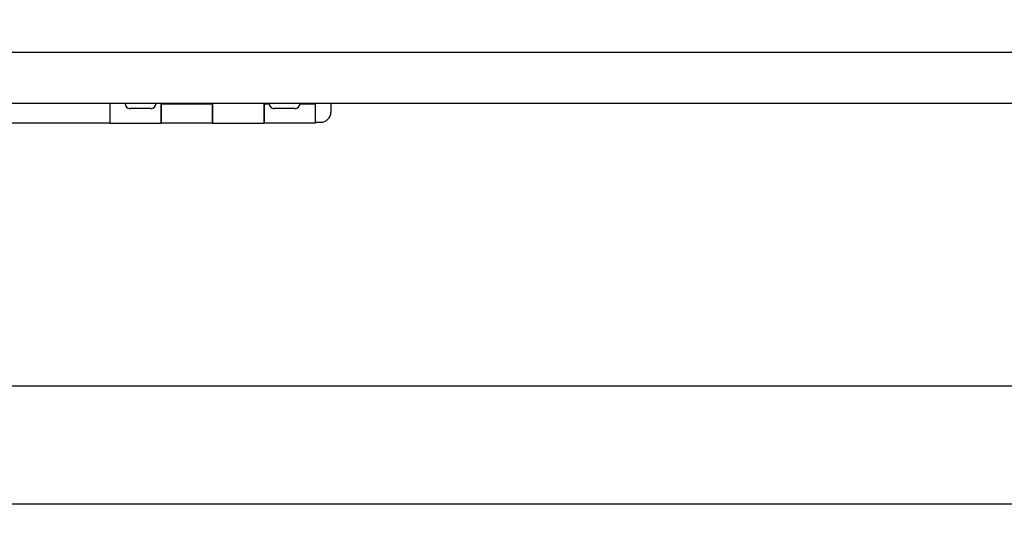
# Model space of a CAD drawing. Units: millimetres. Extents: x 0 to 1682, y 0 to 1189.
# Drawn here: x 158 to 350, y 561 to 657 of the extents above; entities that cross this region are included whole.
import ezdxf

# ---------------------------------------------------------------- set-up
doc = ezdxf.new("R2010")
doc.units = ezdxf.units.MM
doc.linetypes.add('K5LT_BASIC', pattern=[0])
doc.linetypes.add('K5LT_THIN', pattern=[0])
doc.layers.add('Системный слой', color=7, linetype='Continuous')
doc.styles.add('KDIMTEXTSTYLE', font='GOST_AU.SHX', dxfattribs={"width": 0.96, "oblique": 15, "height": 5})
doc.dimstyles.new('KDIMSTYLE (1.00)', dxfattribs={"dimtxt": 5, "dimasz": 1, "dimexe": 2, "dimexo": 0, "dimgap": 1, "dimtad": 1, "dimtxsty": 'KDIMTEXTSTYLE', "dimsah": 1, "dimcen": 0, "dimdle": 1, "dimadec": 0, "dimazin": 0, "dimtfac": 0.667, "dimtmove": 0, "dimatfit": 3, "dimfxl": 0, "dimtvp": 1, "dimtolj": 1, "dimtzin": 0, "dimarcsym": 0})

# ---------------------------------------------------------------- blocks, each defined once
blk = doc.blocks.new('U63')
at = {"layer": 'Системный слой', "color": 5, "linetype": 'K5LT_BASIC', "lineweight": 30, "true_color": 0x0000ff}
for q in [(207.99, 640.02), (211.99, 640.02)]:
    blk.add_line((211.99, 640.02), q, dxfattribs=at)
blk = doc.blocks.new('U156')
at = {"layer": 'Системный слой', "color": 5, "linetype": 'K5LT_BASIC', "lineweight": 30, "true_color": 0x0000ff}
for p, q in [((218.99, 641.02), (218.99, 640.78)), ((218.99, 640.78), (218.99, 639.37))]:
    blk.add_line(p, q, dxfattribs=at)
blk = doc.blocks.new('U157')
at = {"layer": 'Системный слой', "color": 5, "linetype": 'K5LT_BASIC', "lineweight": 30, "true_color": 0x0000ff}
for p, q in [((207, 640.87), (205.99, 640.87)), ((215.99, 640.87), (212.98, 640.87))]:
    blk.add_line(p, q, dxfattribs=at)
blk = doc.blocks.new('U259')
at = {"layer": 'Системный слой', "color": 5, "linetype": 'K5LT_BASIC', "lineweight": 30, "true_color": 0x0000ff}
for q in [(179.99, 640.02), (183.99, 640.02)]:
    blk.add_line((183.99, 640.02), q, dxfattribs=at)
blk = doc.blocks.new('KDIMARROW_01')
at = {"layer": 'Системный слой'}
blk.add_hatch(color=0, dxfattribs=at).paths.add_polyline_path([(0, 0), (-5, 0.66), (-4.5, 0), (-5, -0.66)])
at = {"layer": 'Системный слой', "color": 0, "linetype": 'K5LT_THIN', "lineweight": 18}
for p, q in [((1479.5, 866.02), (1478.5, 866.02)), ((-4.5, 0), (-5, 0.66)), ((-5, 0.66), (0, 0)), ((0, 0), (-5, -0.66)), ((-5, -0.66), (-4.5, 0))]:
    blk.add_line(p, q, dxfattribs=at)

msp = doc.modelspace()

# ---------------------------------------------------------------- linework, layer by layer
at = {"layer": 'Системный слой', "color": 5, "linetype": 'K5LT_BASIC', "lineweight": 30, "true_color": 0x0000ff}
for p, q in [((148.989, 651.017), (432.989, 651.017)), ((441.189, 641.017), (140.789, 641.017)), ((175.989, 641.017), (175.989, 637.217)), ((185.989, 641.017), (185.989, 637.217)), ((195.989, 640.867), (185.989, 640.867)), ((185.989, 637.217), (185.989, 640.867)), ((195.989, 641.017), (195.989, 637.217)), ((195.989, 637.217), (195.989, 640.867)), ((205.989, 641.017), (205.989, 637.217)), ((205.989, 637.217), (205.989, 640.867)), ((215.989, 641.017), (215.989, 640.867)), ((215.989, 637.217), (215.989, 640.867)), ((362.489, 641.017), (219.489, 641.017)), ((175.989, 637.217), (185.989, 637.217)), ((195.989, 637.217), (185.989, 637.217)), ((195.989, 637.217), (205.989, 637.217)), ((215.989, 637.217), (205.989, 637.217)), ((215.989, 637.367), (216.989, 637.367))]:
    msp.add_line(p, q, dxfattribs=at)
for centre, radius, start, end in [((179.989, 641.017), 1, 180, 270), ((183.989, 641.017), 1, 270, 0), ((207.989, 641.017), 1, 180, 270), ((211.989, 641.017), 1, 270, 0), ((216.989, 639.367), 2, 270, 0)]:
    msp.add_arc(centre, radius, start, end, dxfattribs=at)

# ---------------------------------------------------------------- block references
at = {"layer": 'Системный слой'}
for name in ['U259', 'U157', 'U63', 'U156']:
    msp.add_blockref(name, (0, 0), dxfattribs=at)

# ---------------------------------------------------------------- dimensions: what is measured, and where the dimension line sits
at = {"layer": 'Системный слой', "color": 7}
msp.add_linear_dim(base=(86.994, 637.217), p1=(134.989, 1025.028), p2=(175.989, 637.217), angle=90, location=(86.994, 787.217), text='\\H5.0;\\W0.965;\\Q15;\\H5.0;\\W0.965;\\Q15;\\Q15;388', dimstyle='KDIMSTYLE (1.00)', override={"dimexo": 0, "dimblk1": 'KDIMARROW_01', "dimblk2": 'KDIMARROW_01', "dimse1": 0, "dimse2": 0, "dimclrt": 7, "dimtolj": 1}, dxfattribs=at).render()
msp.add_linear_dim(base=(110.969, 563.192), p1=(1407.009, 805.381), p2=(110.969, 807.269), location=(677.969, 563.192), text='\\H5.0;\\W0.965;\\Q15;\\H5.0;\\W0.965;\\Q15;\\Q15;1300', dimstyle='KDIMSTYLE (1.00)', override={"dimexo": 0, "dimblk1": 'KDIMARROW_01', "dimblk2": 'KDIMARROW_01', "dimse1": 0, "dimse2": 0, "dimclrt": 7, "dimtolj": 1}, dxfattribs=at).render()
msp.add_linear_dim(base=(130.989, 586.09), p1=(1386.989, 799.017), p2=(130.989, 799.017), location=(677.989, 586.09), dimstyle='KDIMSTYLE (1.00)', override={"dimexo": 0, "dimpost": '\\H5.0;\\W0.965;\\Q15;<>', "dimblk1": 'KDIMARROW_01', "dimblk2": 'KDIMARROW_01', "dimse1": 0, "dimse2": 0, "dimclrt": 7, "dimtolj": 1}, dxfattribs=at).render()

doc.saveas('drawing.dxf')
